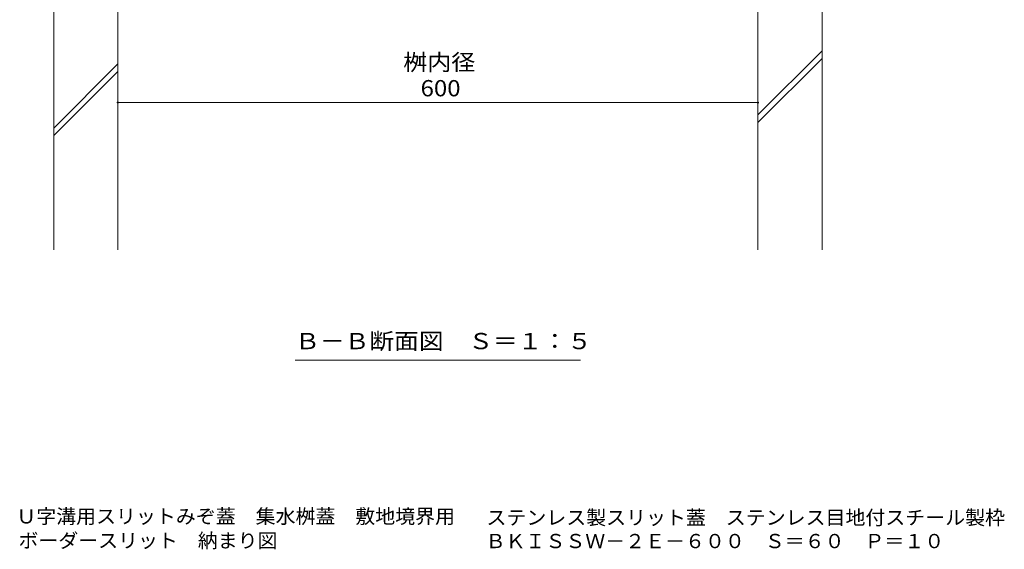
# Model space of a CAD drawing. Units: millimetres. Extents: x -1440 to 1958, y -1364 to 1333.
# Drawn here: x 345 to 1267, y -1364 to -868 of the extents above; entities that cross this region are included whole.
import ezdxf

# ---------------------------------------------------------------- set-up
doc = ezdxf.new("R2010")
doc.units = ezdxf.units.MM
doc.header["$LTSCALE"] = 5
for name, color, linetype in [('E-4', 7, 'Continuous'), ('E-5', 7, 'Continuous'), ('E-E', 7, 'Continuous'), ('F-5ﾚｲﾔ', 7, 'Continuous')]:
    doc.layers.add(name, color=color, linetype=linetype)
doc.styles.add('ＭＳ ゴシック', font='txt', dxfattribs={"height": 1})

msp = doc.modelspace()

# ---------------------------------------------------------------- linework, layer by layer
at = {"layer": 'E-4', "color": 7, "linetype": 'Continuous', "lineweight": 9}
msp.add_line((436.47, -945.2), (1036.47, -945.2), dxfattribs=at)
at = {"layer": 'E-4', "color": 7, "linetype": 'Continuous', "lineweight": 9, "const_width": 1}
for points in [[(436.97, -945.2, 0.414214), (436.47, -944.7, 0.414214), (435.97, -945.2, 0.414214), (436.47, -945.7, 0.414214)], [(1036.97, -945.2, 0.414214), (1036.47, -944.7, 0.414214), (1035.97, -945.2, 0.414214), (1036.47, -945.7, 0.414214)]]:
    msp.add_lwpolyline(points, format="xyb", close=True, dxfattribs=at)
at = {"layer": 'E-5', "color": 7, "linetype": 'Continuous', "lineweight": 9}
msp.add_line((602.72, -1186.6), (870.22, -1186.6), dxfattribs=at)
at = {"layer": 'E-E', "color": 2, "linetype": 'Continuous', "lineweight": 9}
for p, q in [((376.47, -1083.28), (376.47, -704.08)), ((436.47, -841.05), (436.47, -1083.28)), ((1036.47, -1083.28), (1036.47, -841.05)), ((1096.47, -1083.28), (1096.47, -841.05)), ((1036.47, -956.81), (1096.47, -896.81)), ((1036.47, -963.88), (1096.47, -903.88)), ((376.47, -969.05), (436.47, -909.05)), ((376.47, -976.12), (436.47, -916.12))]:
    msp.add_line(p, q, dxfattribs=at)

# ---------------------------------------------------------------- texts
at = {"layer": 'E-4', "color": 2, "linetype": 'Continuous', "lineweight": 9, "style": 'ＭＳ ゴシック', "width": 1.083333}
msp.add_text('桝内径', height=15.24, dxfattribs=at).set_placement((703.97, -915.07))
at = {"layer": 'E-4', "color": 2, "linetype": 'Continuous', "lineweight": 211, "style": 'ＭＳ ゴシック', "width": 1.083333}
msp.add_text('600', height=15.24, dxfattribs=at).set_placement((720.22, -939.38))
at = {"layer": 'E-5', "color": 2, "linetype": 'Continuous', "lineweight": 9, "style": 'ＭＳ ゴシック', "width": 1.114583}
msp.add_text('Ｂ－Ｂ断面図\u3000Ｓ＝１：５', height=15.24, dxfattribs=at).set_placement((602.72, -1176.28))
at = {"layer": 'F-5ﾚｲﾔ', "color": 2, "linetype": 'Continuous', "lineweight": 9, "style": 'ＭＳ ゴシック'}
for s, width, p in [('Ｕ字溝用スリットみぞ蓋\u3000集水桝蓋\u3000敷地境界用\u3000\u3000', 1.027381, (341.33, -1339.53)), ('ステンレス製スリット蓋\u3000ステンレス目地付スチール製枠', 1.027473, (781.98, -1340.66)), ('ボーダースリット\u3000納まり図', 1.026374, (343.37, -1362.23)), ('ＢＫＩＳＳＷ－２Ｅ－６００\u3000Ｓ＝６０\u3000Ｐ＝１０', 1.027329, (781.16, -1362.67))]:
    msp.add_text(s, height=13.335, dxfattribs=dict(at, width=width)).set_placement(p)

doc.saveas('drawing.dxf')
